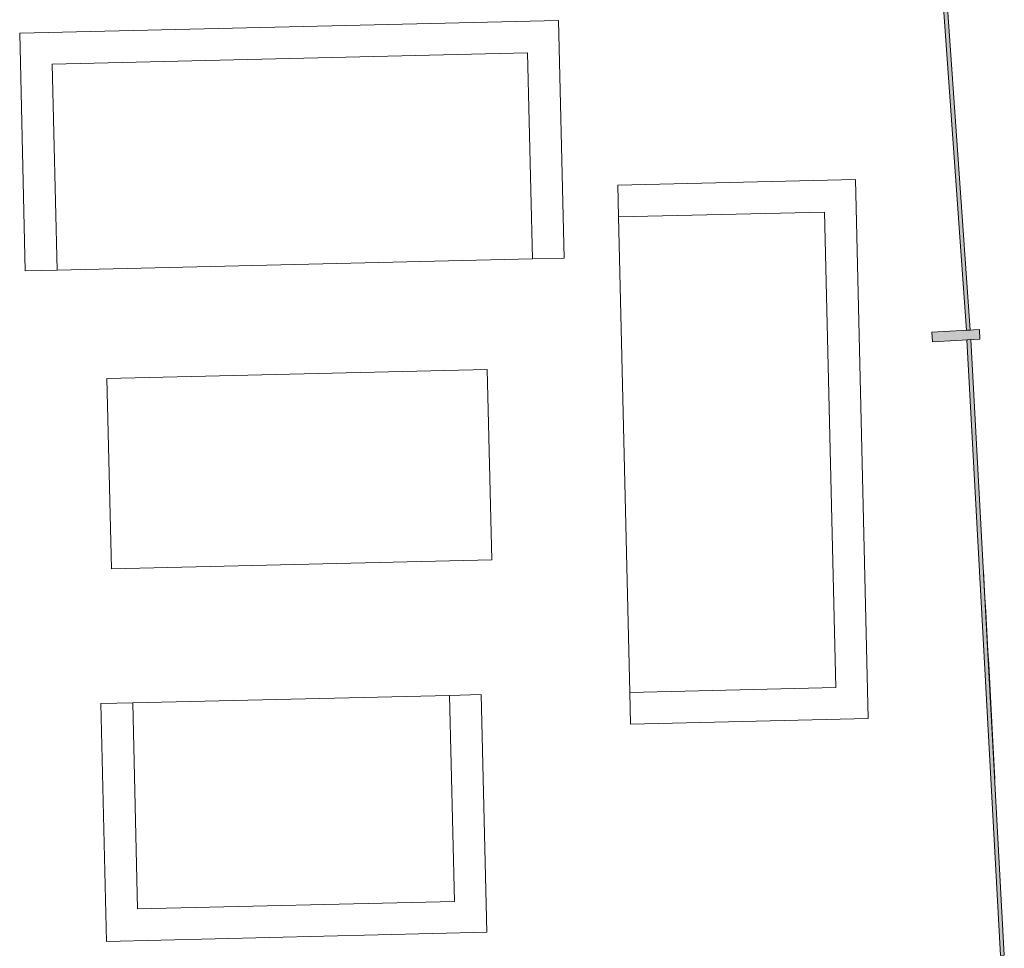
# Model space of a CAD drawing. Units: metres. Extents: x 427584 to 427627, y 4578861 to 4579055.
# Drawn here: x 427618 to 427621, y 4578867 to 4578870 of the extents above; entities that cross this region are included whole.
import ezdxf

# ---------------------------------------------------------------- set-up
doc = ezdxf.new("R2010")
doc.units = ezdxf.units.M
for name, color, linetype, lineweight in [('GV_ACN - 00-Auxiliar Joinery', 251, 'Continuous', 9), ('GV_ACN - 1-Joinery', 4, 'Continuous', 9), ('GV_ACN - 2-Furniture', 251, 'Continuous', 9), ('GV_ACN - 2-Projection Exposition Area', 252, 'Continuous', 9)]:
    doc.layers.add(name, color=color, linetype=linetype, lineweight=lineweight)

# ---------------------------------------------------------------- blocks, each defined once
blk = doc.blocks.new('PV8-EP-STR_rvt-1-DWG-ACN_P0_R2500')
at = {"layer": 'GV_ACN - 2-Projection Exposition Area'}
blk.add_open_spline([(427621.2888827614, 4578867.916873178), (427621.2785385497, 4578868.125980248), (427621.2665491414, 4578868.344438945), (427621.2530755511, 4578868.573042838)], degree=3, dxfattribs=at)
blk = doc.blocks.new('A-FURNITURE-COFFEETABLE-BLACK - A-FURNITURE-OFFICETABLE_1200X600-9977079-DWG-ACN_P0_R2500')
at = {"layer": 'GV_ACN - 2-Furniture'}
for p, q in [((-0.599999999964796, -0.3000000002376506), (-0.599999999964796, 0.2999999997981123)), ((-0.599999999964796, 0.2999999997981123), (0.599999999964796, 0.2999999997981176)), ((0.599999999964796, 0.2999999997981176), (0.599999999964796, -0.3000000002376452)), ((0.599999999964796, -0.3000000002376452), (-0.599999999964796, -0.3000000002376506))]:
    blk.add_line(p, q, dxfattribs=at)
blk = doc.blocks.new('A-FURNITURE-COUCH-BLACK - A-FURNITURE-COUCH-BLACK-3A-9984322-DWG-ACN_P0_R2500')
at = {"layer": 'GV_ACN - 2-Furniture'}
for p, q in [((0.8500000000270084, -2.197626359496981e-10), (-0.8500000000270084, -2.197702798352229e-10)), ((-0.8500000000270084, -2.197702798352229e-10), (-0.8500000000270084, -0.7500000002644739)), ((0.8500000000270084, -0.7500000002644661), (0.8500000000270084, -2.197626359496981e-10)), ((-0.7499999999737368, -0.7500000002644733), (-0.7499999999737368, -0.100000000414975)), ((-0.7499999999737368, -0.100000000414975), (0.7499999999737368, -0.1000000004149683)), ((0.7499999999737368, -0.1000000004149683), (0.7499999999737368, -0.7500000002644667)), ((-0.8500000000270084, -0.7500000002644739), (-0.7499999999737368, -0.7500000002644733)), ((-0.7499999999737368, -0.7500000002644733), (0.7499999999737368, -0.7500000002644667)), ((0.7499999999737368, -0.7500000002644667), (0.8500000000270084, -0.7500000002644661))]:
    blk.add_line(p, q, dxfattribs=at)
blk = doc.blocks.new('A-FURNITURE-COUCH-BLACK - A-FURNITURE-COUCH-BLACK-2A-9984247-DWG-ACN_P0_R2500')
at = {"layer": 'GV_ACN - 2-Furniture'}
for p, q in [((0.599999999964796, -2.197637600505108e-10), (-0.599999999964796, -2.197691557344103e-10)), ((-0.599999999964796, -2.197691557344103e-10), (-0.599999999964796, -0.7500000002644727)), ((0.599999999964796, -0.7500000002644673), (0.599999999964796, -2.197637600505108e-10)), ((-0.4999999999824912, -0.7500000002644722), (-0.4999999999824912, -0.1000000004149739)), ((-0.4999999999824912, -0.1000000004149739), (0.4999999999824912, -0.1000000004149694)), ((0.4999999999824912, -0.1000000004149694), (0.4999999999824912, -0.7500000002644678)), ((-0.599999999964796, -0.7500000002644727), (-0.4999999999824912, -0.7500000002644722)), ((-0.4999999999824912, -0.7500000002644722), (0.4999999999824912, -0.7500000002644678)), ((0.4999999999824912, -0.7500000002644678), (0.599999999964796, -0.7500000002644673))]:
    blk.add_line(p, q, dxfattribs=at)
blk = doc.blocks.new('A-FURNITURE-COUCH-BLACK - A-FURNITURE-COUCH-BLACK-3A-10102067-DWG-ACN_P0_R2500')
at = {"layer": 'GV_ACN - 2-Furniture'}
for p, q in [((-0.7499999999737368, 0.7499999998249337), (-0.8500000000270084, 0.7499999998249332)), ((-0.8500000000270084, 0.7499999998249332), (-0.8500000000270084, -2.197702798352229e-10)), ((0.7499999999737368, 0.7499999998249404), (-0.7499999999737368, 0.7499999998249337)), ((-0.7499999999737368, 0.09999999997543539), (-0.7499999999737368, 0.7499999998249337)), ((0.8500000000270084, 0.7499999998249409), (0.7499999999737368, 0.7499999998249404)), ((0.7499999999737368, 0.7499999998249404), (0.7499999999737368, 0.09999999997544214)), ((0.8500000000270084, -2.197626359496981e-10), (0.8500000000270084, 0.7499999998249409)), ((0.7499999999737368, 0.09999999997544214), (-0.7499999999737368, 0.09999999997543539)), ((-0.8500000000270084, -2.197702798352229e-10), (0.8500000000270084, -2.197626359496981e-10))]:
    blk.add_line(p, q, dxfattribs=at)
blk = doc.blocks.new('System Panel - A-WALL-CURTAIN-PANEL-OPAQUE WHITE-10285485-DWG-ACN_P0_R2500')
at = {"layer": 'GV_ACN - 00-Auxiliar Joinery'}
blk.add_hatch(color=256, dxfattribs=at).paths.add_polyline_path([(0.9723709744418041, 0.005999999757886173), (-0.9723709744418041, 0.005999999757877428), (-0.9723709744418041, -0.006000000197419088), (0.9723709744418041, -0.006000000197410344)])
at = {"layer": 'GV_ACN - 1-Joinery'}
for p, q in [((0.9723709744418041, 0.005999999757886173), (-0.9723709744418041, 0.005999999757877428)), ((-0.9723709744418041, 0.005999999757877428), (-0.9723709744418041, -0.006000000197419088)), ((0.9723709744418041, -0.006000000197410344), (0.9723709744418041, 0.005999999757886173)), ((-0.9723709744418041, -0.006000000197419088), (0.9723709744418041, -0.006000000197410344))]:
    blk.add_line(p, q, dxfattribs=at)
blk = doc.blocks.new('Rectangular Mullion - 30mm x 150mm 2-10285433-DWG-ACN_P0_R2500')
at = {"layer": 'GV_ACN - 00-Auxiliar Joinery'}
blk.add_hatch(color=256, dxfattribs=at).paths.add_polyline_path([(0, -0.03500000037324842), (0, 0.1149999996356923), (-0.03000000003017485, 0.1149999996356921), (-0.03000000003017485, -0.03500000037324855)])
at = {"layer": 'GV_ACN - 1-Joinery'}
for p, q in [((0, 0.1149999996356923), (-0.03000000003017485, 0.1149999996356921)), ((-0.03000000003017485, 0.1149999996356921), (-0.03000000003017485, -0.03500000037324855)), ((0, -0.03500000037324842), (0, 0.1149999996356923)), ((-0.03000000003017485, -0.03500000037324855), (0, -0.03500000037324842))]:
    blk.add_line(p, q, dxfattribs=at)
blk = doc.blocks.new('PV8-EP-ARC_rvt-1-DWG-ACN_P0_R2500')
at = {"layer": 'GV_ACN - 00-Auxiliar Joinery'}
for name, p, rotation in [('System Panel - A-WALL-CURTAIN-PANEL-OPAQUE WHITE-10285485-DWG-ACN_P0_R2500', (427621.1371819437, 4578870.302326803), 274.0356769651607), ('Rectangular Mullion - 30mm x 150mm 2-10285433-DWG-ACN_P0_R2500', (427621.2056151024, 4578869.3323669), 93.12393519814256), ('System Panel - A-WALL-CURTAIN-PANEL-OPAQUE WHITE-10285485-DWG-ACN_P0_R2500', (427621.2602402559, 4578868.331485457), 273.1239351981426)]:
    blk.add_blockref(name, p, dxfattribs=dict(at, rotation=rotation))
at = {"layer": 'GV_ACN - 2-Furniture'}
for name, p, rotation in [('A-FURNITURE-COUCH-BLACK - A-FURNITURE-COUCH-BLACK-3A-10102067-DWG-ACN_P0_R2500', (427619.063092545, 4578870.289470387), 181.358309038035), ('A-FURNITURE-COUCH-BLACK - A-FURNITURE-COUCH-BLACK-3A-9984322-DWG-ACN_P0_R2500', (427620.8700414218, 4578868.957663581), 271.3583090380363), ('A-FURNITURE-COFFEETABLE-BLACK - A-FURNITURE-OFFICETABLE_1200X600-9977079-DWG-ACN_P0_R2500', (427619.0952295188, 4578868.894132278), 181.3583090380364), ('A-FURNITURE-COUCH-BLACK - A-FURNITURE-COUCH-BLACK-2A-9984247-DWG-ACN_P0_R2500', (427619.0873664927, 4578867.418794168), 181.3583090380364)]:
    blk.add_blockref(name, p, dxfattribs=dict(at, rotation=rotation))

msp = doc.modelspace()

# ---------------------------------------------------------------- block references
for name in ['PV8-EP-STR_rvt-1-DWG-ACN_P0_R2500', 'PV8-EP-ARC_rvt-1-DWG-ACN_P0_R2500']:
    msp.add_blockref(name, (0, 0))

doc.saveas('drawing.dxf')
